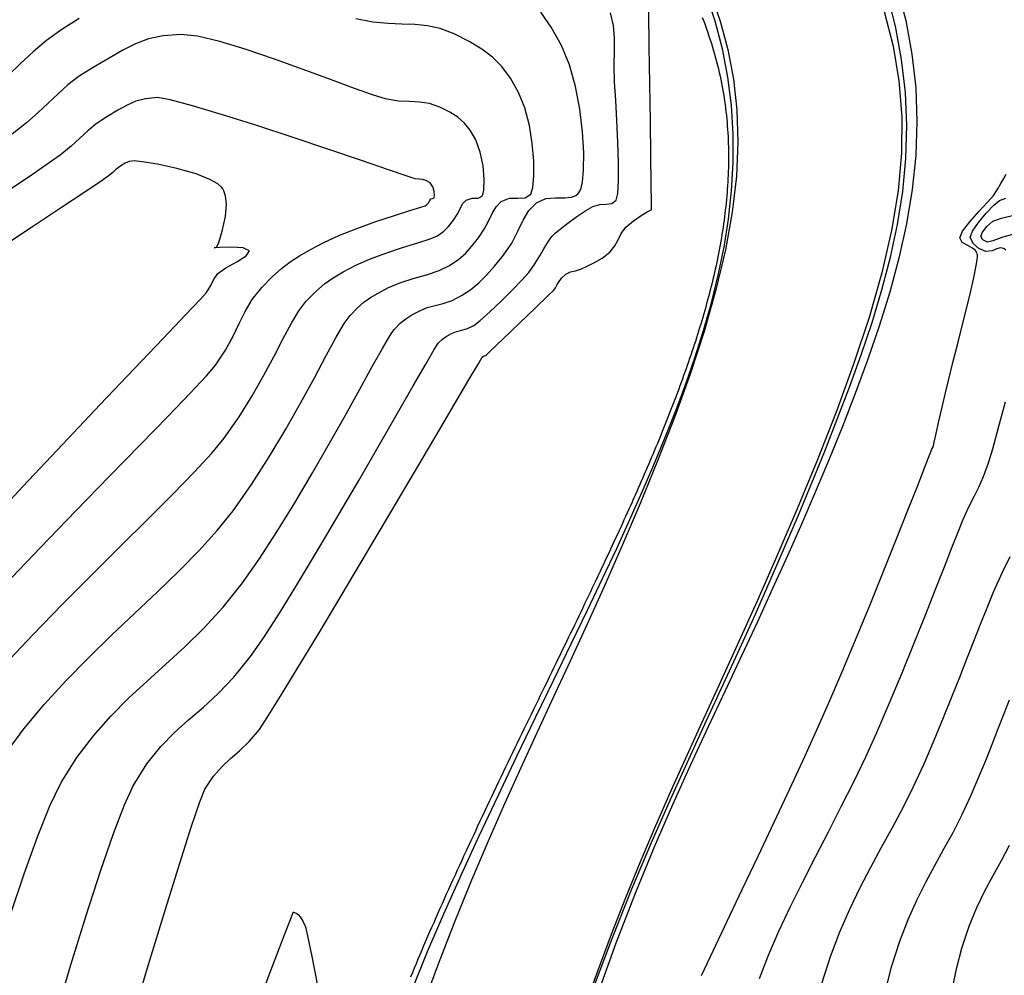
# Model space of a CAD drawing. Units: metres. Extents: x 772563 to 773917, y 9194448 to 9195388.
# Drawn here: x 772937 to 772980, y 9195132 to 9195174 of the extents above; entities that cross this region are included whole.
import ezdxf

# ---------------------------------------------------------------- set-up
doc = ezdxf.new("R2010")
doc.units = ezdxf.units.M
for name, color, linetype in [('Borde exist', 2, 'Continuous'), ('CURVAS DE NIVEL MAYORES', 194, 'Continuous'), ('CURVAS DE NIVEL MENORES', 193, 'Continuous'), ('Recapeo', 1, 'Continuous')]:
    doc.layers.add(name, color=color, linetype=linetype)

msp = doc.modelspace()

# ---------------------------------------------------------------- linework, layer by layer
at = {"layer": 'Borde exist'}
for points in [[(772967.5544, 9195174.9205, 1902.3455), (772967.9689, 9195173.7266, 1902.3727), (772968.2994, 9195172.491, 1902.4025), (772968.5402, 9195171.206, 1902.4354), (772968.6854, 9195169.8638, 1902.4718), (772968.7293, 9195168.457, 1902.512), (772968.6661, 9195166.9776, 1902.5564), (772968.49, 9195165.418, 1902.6055), (772968.1953, 9195163.7706, 1902.6597), (772967.7802, 9195162.0328, 1902.719), (772967.2589, 9195160.2228, 1902.7827), (772966.6497, 9195158.3637, 1902.8496), (772965.971, 9195156.4789, 1902.9185), (772965.241, 9195154.5917, 1902.9884), (772964.478, 9195152.7253, 1903.0581), (772963.7003, 9195150.9031, 1903.1265), (772962.9262, 9195149.1482, 1903.1925), (772962.1703, 9195147.4762, 1903.2552), (772961.4321, 9195145.8714, 1903.315), (772960.7075, 9195144.3101, 1903.3727), (772959.9925, 9195142.7689, 1903.4288), (772959.283, 9195141.2241, 1903.484), (772958.5748, 9195139.6523, 1903.5391), (772957.8639, 9195138.0299, 1903.5947), (772957.1461, 9195136.3334, 1903.6515), (772956.4199, 9195134.5463, 1903.71), (772955.6943, 9195132.6806, 1903.7696), (772954.9808, 9195130.7556, 1903.8299)], [(772975.0946, 9195174.148, 1902.9226), (772975.4845, 9195172.642, 1902.9465), (772975.7412, 9195171.1276, 1902.9717), (772975.8639, 9195169.5861, 1902.9983), (772975.8517, 9195167.9991, 1903.0264), (772975.7037, 9195166.3482, 1903.0564), (772975.4191, 9195164.6146, 1903.0883), (772974.997, 9195162.78, 1903.1223), (772974.4407, 9195160.8343, 1903.1586), (772973.7701, 9195158.8012, 1903.1965), (772973.0095, 9195156.7128, 1903.2355), (772972.183, 9195154.6012, 1903.275), (772971.3149, 9195152.4987, 1903.3142), (772970.4293, 9195150.4373, 1903.3527), (772969.5503, 9195148.4493, 1903.3896), (772968.7022, 9195146.5667, 1903.4245), (772967.9039, 9195144.8115, 1903.4569), (772967.153, 9195143.1652, 1903.4871), (772966.4419, 9195141.5989, 1903.5156), (772965.763, 9195140.0838, 1903.5432), (772965.1087, 9195138.5912, 1903.5702), (772964.4713, 9195137.0923, 1903.5973), (772963.8432, 9195135.5582, 1903.625), (772963.2168, 9195133.9603, 1903.6538), (772962.5873, 9195132.2779, 1903.6843), (772961.9614, 9195130.524, 1903.7162)]]:
    msp.add_polyline3d(points, dxfattribs=at)
at = {"layer": 'CURVAS DE NIVEL MAYORES', "color": 33, "linetype": 'Continuous', "lineweight": -3}
for points, elevation in [([(772939.0136, 9195130.3214), (772939.7079, 9195132.6385), (772940.375, 9195134.7973), (772940.9971, 9195136.7271), (772941.5561, 9195138.357), (772942.0343, 9195139.6164), (772942.4136, 9195140.4343), (772943.0161, 9195141.3889), (772943.614, 9195142.1445), (772944.2148, 9195142.7648), (772944.826, 9195143.3135), (772945.4551, 9195143.8543), (772946.1097, 9195144.4509), (772946.7972, 9195145.167), (772947.5251, 9195146.0664), (772948.1021, 9195146.8973), (772948.81, 9195147.9977), (772949.6149, 9195149.3033), (772950.4834, 9195150.7501), (772951.3819, 9195152.2739), (772952.2767, 9195153.8104), (772953.1343, 9195155.2955), (772953.9209, 9195156.6651), (772954.6031, 9195157.855), (772955.1472, 9195158.801), (772955.5197, 9195159.439), (772955.6868, 9195159.7048), (772955.871, 9195159.8858), (772956.0436, 9195160.0064), (772956.2737, 9195160.1319), (772956.4897, 9195160.2165), (772956.7185, 9195160.2742), (772956.9652, 9195160.3477), (772957.2347, 9195160.48), (772957.5145, 9195160.6967), (772957.9319, 9195161.0682), (772958.4195, 9195161.5285), (772958.9099, 9195162.0114), (772959.3357, 9195162.4509), (772959.6294, 9195162.7808), (772959.903, 9195163.1598), (772960.1162, 9195163.5164), (772960.2816, 9195163.8192), (772960.4115, 9195164.0365), (772960.5355, 9195164.2159), (772960.6403, 9195164.3542), (772960.7903, 9195164.509), (772960.9949, 9195164.6797), (772961.3296, 9195164.9359), (772961.7254, 9195165.2216), (772962.1134, 9195165.4809), (772962.4245, 9195165.6577), (772962.7274, 9195165.7414), (772963.0047, 9195165.7575), (772963.2456, 9195165.7921), (772963.4392, 9195165.9316), (772963.5108, 9195166.2239), (772963.541, 9195166.7961), (772963.5382, 9195167.5687), (772963.5109, 9195168.4624), (772963.4674, 9195169.3979), (772963.4163, 9195170.2958), (772963.366, 9195171.0768), (772963.3437, 9195171.8166), (772963.3582, 9195172.4421), (772963.3664, 9195172.9994), (772963.3253, 9195173.5345), (772963.1919, 9195174.0934)], 1900), ([(772935.8248, 9195151.554), (772937.6108, 9195153.4638), (772939.3496, 9195155.3109), (772940.9846, 9195157.0388), (772942.4588, 9195158.5914), (772943.7155, 9195159.9121), (772944.6978, 9195160.9446), (772945.3489, 9195161.6325), (772945.6121, 9195161.9195), (772945.7885, 9195162.2141), (772945.9063, 9195162.4649), (772946.1019, 9195162.738), (772946.4448, 9195162.9847), (772946.9204, 9195163.2491), (772947.3292, 9195163.5071), (772947.4715, 9195163.7347), (772947.2011, 9195163.8676), (772946.6811, 9195163.895), (772946.1751, 9195163.873), (772945.9472, 9195163.8579), (772945.9992, 9195163.877), (772946.0596, 9195163.8985), (772946.1364, 9195164.0966), (772946.293, 9195164.5853), (772946.4369, 9195165.2284), (772946.4805, 9195165.7626), (772946.4404, 9195166.1292), (772946.3679, 9195166.341), (772946.3157, 9195166.4338), (772946.2589, 9195166.5063), (772946.0977, 9195166.6461), (772945.7553, 9195166.8423), (772945.1618, 9195167.0761), (772944.3088, 9195167.3187), (772943.4739, 9195167.4996), (772942.8087, 9195167.6118), (772942.4648, 9195167.6482), (772942.2466, 9195167.6178), (772942.0738, 9195167.5426), (772941.8726, 9195167.4244), (772941.6803, 9195167.2874), (772941.5267, 9195167.1431), (772941.3262, 9195166.9745), (772941.0174, 9195166.7647), (772940.3073, 9195166.2903), (772939.2935, 9195165.616), (772938.0733, 9195164.8065), (772936.7441, 9195163.9263)], 1890), ([(772975.1724, 9195131.5653), (772975.4346, 9195132.5953), (772975.7796, 9195133.6676), (772976.1433, 9195134.6151), (772976.5215, 9195135.4645), (772976.91, 9195136.242), (772977.3046, 9195136.9743), (772977.7013, 9195137.6877), (772978.0959, 9195138.4088), (772978.4842, 9195139.1639), (772978.8621, 9195139.9797), (772979.2388, 9195140.8613), (772979.5479, 9195141.6119), (772979.8118, 9195142.2753), (772980.0525, 9195142.8954), (772980.2923, 9195143.5158), (772980.5533, 9195144.1805)], 1910)]:
    msp.add_lwpolyline(points, dxfattribs=dict(at, elevation=elevation))
at = {"layer": 'CURVAS DE NIVEL MENORES', "color": 13, "linetype": 'Continuous', "lineweight": -3}
for points, elevation in [([(772937.0642, 9195134.7874), (772937.6664, 9195136.611), (772938.2457, 9195138.2238), (772938.7898, 9195139.5667), (772939.2862, 9195140.5805), (772939.9645, 9195141.6652), (772940.6834, 9195142.6175), (772941.4366, 9195143.4689), (772942.2178, 9195144.2506), (772943.0208, 9195144.9941), (772943.8393, 9195145.7307), (772944.667, 9195146.492), (772945.4976, 9195147.3092), (772946.3249, 9195148.2137), (772947.1425, 9195149.237), (772947.8968, 9195150.3063), (772948.674, 9195151.4968), (772949.4563, 9195152.7639), (772950.2259, 9195154.0632), (772950.9652, 9195155.3499), (772951.6563, 9195156.5796), (772952.2817, 9195157.7076), (772952.8234, 9195158.6894), (772953.2638, 9195159.4803), (772953.5852, 9195160.0359), (772953.7698, 9195160.3114), (772954.0393, 9195160.5848), (772954.2779, 9195160.7762), (772954.541, 9195160.9379), (772954.8839, 9195161.1222), (772955.2104, 9195161.2573), (772955.5511, 9195161.3494), (772955.911, 9195161.44), (772956.2951, 9195161.5706), (772956.7082, 9195161.783), (772957.1058, 9195162.0535), (772957.4589, 9195162.3442), (772957.7963, 9195162.6756), (772958.1468, 9195163.0681), (772958.5389, 9195163.5419), (772958.8958, 9195164.0684), (772959.1593, 9195164.5873), (772959.3867, 9195165.0713), (772959.6351, 9195165.4934), (772959.9617, 9195165.8265), (772960.3676, 9195166.0029), (772960.7925, 9195166.0388), (772961.2014, 9195166.0328), (772961.4937, 9195166.0641), (772961.6808, 9195166.1418), (772961.7862, 9195166.2312), (772961.8322, 9195166.2895), (772961.8586, 9195166.3352), (772961.9061, 9195166.4617), (772961.9635, 9195166.7322), (772962.012, 9195167.2236), (772962.0233, 9195168.005), (772961.9743, 9195168.9165), (772961.8591, 9195169.8984), (772961.6717, 9195170.8912), (772961.4063, 9195171.8351), (772961.0568, 9195172.6706), (772960.612, 9195173.4618), (772960.1611, 9195174.1153)], 1898), ([(772942.3869, 9195130.3428), (772943.1395, 9195132.8432), (772943.8313, 9195135.1124), (772944.44, 9195137.0709), (772944.9429, 9195138.6392), (772945.3174, 9195139.7381), (772945.541, 9195140.288), (772945.9123, 9195140.8554), (772946.2819, 9195141.2765), (772946.658, 9195141.6212), (772947.0488, 9195141.9593), (772947.4626, 9195142.3609), (772947.9077, 9195142.8958), (772948.2532, 9195143.4143), (772948.8316, 9195144.3409), (772949.5976, 9195145.5974), (772950.5058, 9195147.1056), (772951.511, 9195148.7871), (772952.5679, 9195150.564), (772953.631, 9195152.3578), (772954.6551, 9195154.0904), (772955.5949, 9195155.6837), (772956.4049, 9195157.0593), (772957.04, 9195158.139), (772957.4547, 9195158.8447), (772957.6037, 9195159.0981), (772957.6634, 9195159.1416), (772957.7102, 9195159.1577), (772957.7612, 9195159.177), (772957.9808, 9195159.3856), (772958.5218, 9195159.9027), (772959.2251, 9195160.5766), (772959.9319, 9195161.2552), (772960.4832, 9195161.7869), (772960.7199, 9195162.0197), (772960.7882, 9195162.1254), (772960.8534, 9195162.234), (772960.9276, 9195162.356), (772961.055, 9195162.539), (772961.2401, 9195162.7163), (772961.4484, 9195162.8158), (772961.6648, 9195162.8668), (772961.9229, 9195162.9539), (772962.1806, 9195163.0675), (772962.4949, 9195163.2164), (772962.8312, 9195163.4131), (772963.1545, 9195163.6699), (772963.3833, 9195163.9487), (772963.5182, 9195164.2134), (772963.6482, 9195164.4796), (772963.8624, 9195164.7629), (772964.1833, 9195165.0427), (772964.5181, 9195165.2726), (772964.783, 9195165.4289), (772964.8941, 9195165.4881), (772964.9747, 9195165.5099), (772964.9715, 9195165.8182), (772964.9605, 9195166.6523), (772964.9437, 9195167.8812), (772964.9227, 9195169.3741), (772964.8997, 9195170.9999), (772964.8764, 9195172.6278), (772964.8546, 9195174.1267)], 1902), ([(772936.8533, 9195141.8371), (772937.653, 9195142.9204), (772938.5366, 9195143.9771), (772939.4828, 9195145.0079), (772940.4705, 9195146.0137), (772941.4783, 9195146.995), (772942.4851, 9195147.9525), (772943.4696, 9195148.8869), (772944.4105, 9195149.799), (772945.2867, 9195150.6893), (772946.0769, 9195151.5586), (772946.7599, 9195152.4076), (772947.5705, 9195153.562), (772948.3378, 9195154.7601), (772949.0542, 9195155.9609), (772949.7119, 9195157.1231), (772950.3033, 9195158.2058), (772950.8208, 9195159.1678), (772951.2566, 9195159.9679), (772951.6032, 9195160.565), (772951.8528, 9195160.9181), (772952.1767, 9195161.2524), (772952.461, 9195161.4996), (772952.7475, 9195161.699), (772953.078, 9195161.8902), (772953.4941, 9195162.1126), (772954.0141, 9195162.3359), (772954.5941, 9195162.52), (772955.1828, 9195162.6899), (772955.7291, 9195162.8702), (772956.1818, 9195163.086), (772956.5845, 9195163.3617), (772956.8753, 9195163.6202), (772957.136, 9195163.9159), (772957.4484, 9195164.303), (772957.6953, 9195164.6673), (772957.8777, 9195165.0263), (772958.035, 9195165.3612), (772958.2069, 9195165.6533), (772958.4329, 9195165.8837), (772958.7869, 9195166.0185), (772959.152, 9195166.0279), (772959.4811, 9195166.0454), (772959.727, 9195166.2041), (772959.8146, 9195166.4899), (772959.8577, 9195166.9933), (772959.8501, 9195167.6527), (772959.7857, 9195168.4066), (772959.6584, 9195169.1934), (772959.4621, 9195169.9515), (772959.1906, 9195170.6192), (772958.8315, 9195171.2481), (772958.4631, 9195171.7519), (772958.0594, 9195172.1636), (772957.5947, 9195172.5161), (772957.0432, 9195172.8423), (772956.3791, 9195173.1751), (772955.781, 9195173.4069), (772955.22, 9195173.5316), (772954.6713, 9195173.5857), (772954.1101, 9195173.6057), (772953.5115, 9195173.6278), (772952.8509, 9195173.6886), (772952.1034, 9195173.8245)], 1896), ([(772940.0676, 9195173.8508), (772939.3054, 9195173.3703), (772938.6487, 9195172.8845), (772938.0642, 9195172.3909), (772937.5183, 9195171.8871), (772936.9775, 9195171.3706)], 1896), ([(772936.8061, 9195145.6931), (772938.0439, 9195147.0133), (772939.3249, 9195148.3327), (772940.6119, 9195149.628), (772941.8678, 9195150.8755), (772943.0553, 9195152.052), (772944.1372, 9195153.1339), (772945.0763, 9195154.0979), (772945.8354, 9195154.9205), (772946.3773, 9195155.5782), (772947.0216, 9195156.5045), (772947.5921, 9195157.4238), (772948.0972, 9195158.3134), (772948.5454, 9195159.1508), (772948.9449, 9195159.9132), (772949.3042, 9195160.5781), (772949.6318, 9195161.1228), (772949.9359, 9195161.5247), (772950.3637, 9195161.9665), (772950.7394, 9195162.293), (772951.1179, 9195162.5565), (772951.5546, 9195162.8091), (772952.1044, 9195163.1029), (772952.704, 9195163.3747), (772953.4079, 9195163.6325), (772954.1355, 9195163.8696), (772954.8063, 9195164.0792), (772955.3398, 9195164.2546), (772955.6553, 9195164.3891), (772955.9371, 9195164.5893), (772956.1355, 9195164.7906), (772956.3579, 9195165.0641), (772956.5227, 9195165.3167), (772956.64, 9195165.5606), (772956.7528, 9195165.7754), (772956.904, 9195165.941), (772957.1685, 9195166.0215), (772957.4284, 9195166.0224), (772957.6219, 9195166.1187), (772957.6832, 9195166.3763), (772957.6934, 9195166.8438), (772957.6432, 9195167.4274), (772957.5233, 9195168.0333), (772957.3243, 9195168.5678), (772957.0851, 9195168.9775), (772956.8343, 9195169.2926), (772956.5472, 9195169.5446), (772956.1989, 9195169.7651), (772955.7648, 9195169.9856), (772955.3068, 9195170.1478), (772954.8784, 9195170.2096), (772954.4418, 9195170.2262), (772953.9592, 9195170.2531), (772953.393, 9195170.3459), (772952.8716, 9195170.507), (772952.0498, 9195170.8025), (772951.0061, 9195171.1911), (772949.8192, 9195171.6311), (772948.5679, 9195172.0813), (772947.3307, 9195172.5), (772946.1864, 9195172.8459), (772945.2137, 9195173.0774), (772944.4912, 9195173.1532), (772943.7206, 9195173.0918), (772943.0829, 9195172.9568), (772942.5184, 9195172.7494), (772941.9677, 9195172.4713), (772941.3711, 9195172.1238), (772940.6693, 9195171.7086), (772940.0718, 9195171.3285), (772939.5778, 9195170.9512), (772939.1441, 9195170.5682), (772938.7271, 9195170.1708), (772938.2836, 9195169.7504), (772937.77, 9195169.2981), (772937.1431, 9195168.8055)], 1894), ([(772936.8295, 9195149.1844), (772938.3813, 9195150.8132), (772939.9154, 9195152.4041), (772941.3827, 9195153.9141), (772942.734, 9195155.3003), (772943.92, 9195156.5198), (772944.8916, 9195157.5297), (772945.5996, 9195158.287), (772945.9947, 9195158.7489), (772946.4369, 9195159.4108), (772946.7631, 9195160.0096), (772947.0289, 9195160.5632), (772947.2898, 9195161.0895), (772947.6012, 9195161.6062), (772948.0189, 9195162.1314), (772948.4685, 9195162.6007), (772948.865, 9195162.963), (772949.2483, 9195163.2559), (772949.6579, 9195163.5169), (772950.1334, 9195163.7835), (772950.7146, 9195164.0932), (772951.3645, 9195164.397), (772952.1486, 9195164.7065), (772952.9825, 9195165.0032), (772953.7818, 9195165.2686), (772954.4622, 9195165.4843), (772954.9393, 9195165.6316), (772955.1288, 9195165.6921), (772955.2019, 9195165.754), (772955.2674, 9195165.8253), (772955.3248, 9195165.9202), (772955.3751, 9195165.9982), (772955.4494, 9195166.015), (772955.5168, 9195166.0333), (772955.5246, 9195166.1322), (772955.5113, 9195166.3267), (772955.4581, 9195166.5164), (772955.3343, 9195166.6854), (772955.1504, 9195166.7961), (772955.0035, 9195166.8378), (772954.8591, 9195166.8446), (772954.6825, 9195166.8672), (772954.3459, 9195166.9784), (772953.5339, 9195167.2555), (772952.3594, 9195167.6565), (772950.9353, 9195168.1394), (772949.3748, 9195168.6621), (772947.7907, 9195169.1825), (772946.296, 9195169.6586), (772945.0036, 9195170.0484), (772944.0267, 9195170.3098), (772943.478, 9195170.4007), (772942.9543, 9195170.3531), (772942.5312, 9195170.2443), (772942.1492, 9195170.076), (772941.7489, 9195169.8496), (772941.2709, 9195169.5665), (772940.806, 9195169.2599), (772940.4387, 9195168.9527), (772940.1002, 9195168.6311), (772939.7217, 9195168.2815), (772939.2346, 9195167.89), (772938.7653, 9195167.5576), (772938.0306, 9195167.0547), (772937.1002, 9195166.4276)], 1892), ([(772967.1488, 9195132.1807), (772967.6672, 9195133.2817), (772968.2659, 9195134.5441), (772968.9214, 9195135.9233), (772969.6104, 9195137.3745), (772970.3095, 9195138.8531), (772970.9954, 9195140.3143), (772971.6447, 9195141.7136), (772972.2339, 9195143.0063), (772972.7398, 9195144.1476), (772973.3074, 9195145.4748), (772973.9012, 9195146.8978), (772974.5012, 9195148.3614), (772975.0871, 9195149.8102), (772975.6388, 9195151.1891), (772976.1362, 9195152.4429), (772976.559, 9195153.5163), (772976.887, 9195154.354), (772977.1002, 9195154.9008), (772977.1784, 9195155.1015), (772977.2116, 9195155.1735), (772977.2428, 9195155.2461), (772977.2784, 9195155.3999), (772977.363, 9195155.7768), (772977.4816, 9195156.3076), (772977.6195, 9195156.9226), (772977.7618, 9195157.5525), (772977.8932, 9195158.0901), (772978.0936, 9195158.8739), (772978.3346, 9195159.8119), (772978.5876, 9195160.8119), (772978.8242, 9195161.7819), (772979.0158, 9195162.6297), (772979.1176, 9195163.158), (772979.1544, 9195163.4359), (772979.1565, 9195163.5538), (772979.1503, 9195163.5903), (772979.1289, 9195163.6447), (772979.067, 9195163.738), (772978.938, 9195163.8476), (772978.7334, 9195163.9602), (772978.4994, 9195164.0976), (772978.3858, 9195164.2966), (772978.5079, 9195164.5874), (772978.8293, 9195164.9999), (772979.2369, 9195165.4511), (772979.6172, 9195165.8585), (772979.8571, 9195166.139), (772980.0407, 9195166.4248), (772980.1775, 9195166.6654), (772980.3052, 9195166.8831), (772980.4061, 9195167.0676)], 1904), ([(772980.3987, 9195163.7628), (772980.3235, 9195163.8174), (772980.2909, 9195163.8351), (772980.2403, 9195163.853), (772980.1418, 9195163.8584), (772979.9971, 9195163.8142), (772979.8006, 9195163.7236), (772979.5283, 9195163.7011), (772979.2256, 9195163.8359), (772978.9687, 9195164.0526), (772978.8479, 9195164.3297), (772978.9438, 9195164.5927), (772979.2028, 9195164.9662), (772979.5412, 9195165.3676), (772979.875, 9195165.7142), (772980.1204, 9195165.9233), (772980.3872, 9195166.0212)], 1906), ([(772980.6798, 9195164.4403), (772980.2698, 9195164.3318), (772979.834, 9195164.168), (772979.5904, 9195164.1037), (772979.399, 9195164.2029), (772979.3099, 9195164.3628), (772979.3758, 9195164.5452), (772979.5644, 9195164.791), (772979.8345, 9195165.0197), (772980.2047, 9195165.1581), (772980.742, 9195165.2812)], 1908), ([(772969.6749, 9195132.051), (772970.0693, 9195133.071), (772970.522, 9195134.1154), (772971.0206, 9195135.1792), (772971.5532, 9195136.2576), (772972.1075, 9195137.3457), (772972.6714, 9195138.4385), (772973.2328, 9195139.531), (772973.7796, 9195140.6185), (772974.2996, 9195141.6959), (772974.7806, 9195142.7583), (772975.3354, 9195144.056), (772975.8756, 9195145.3548), (772976.3927, 9195146.6254), (772976.8781, 9195147.8382), (772977.3231, 9195148.9639), (772977.7193, 9195149.973), (772978.0579, 9195150.8362), (772978.3304, 9195151.524), (772978.5282, 9195152.0069), (772978.7886, 9195152.5831), (772979.0132, 9195153.0341), (772979.2184, 9195153.4457), (772979.4203, 9195153.9037), (772979.6355, 9195154.4941), (772979.8225, 9195155.1114), (772980.0788, 9195156.0357), (772980.3735, 9195157.1601)], 1906), ([(772972.3927, 9195131.8278), (772972.7694, 9195133.0028), (772973.1759, 9195134.0779), (772973.6065, 9195135.0723), (772974.0555, 9195136.0049), (772974.5173, 9195136.8948), (772974.9863, 9195137.7609), (772975.4568, 9195138.6224), (772975.9233, 9195139.4982), (772976.38, 9195140.4074), (772976.8214, 9195141.369), (772977.2751, 9195142.4293), (772977.6818, 9195143.4084), (772978.0495, 9195144.3174), (772978.3861, 9195145.1672), (772978.6994, 9195145.9688), (772978.9974, 9195146.7331), (772979.2879, 9195147.4712), (772979.5788, 9195148.194), (772979.878, 9195148.9124), (772980.2476, 9195149.7437), (772980.5772, 9195150.4266)], 1908), ([(772978.0785, 9195131.6295), (772978.2599, 9195132.525), (772978.4765, 9195133.3628), (772978.7931, 9195134.3217), (772979.1301, 9195135.1436), (772979.4813, 9195135.8681), (772979.8404, 9195136.5353), (772980.2012, 9195137.1848), (772980.5575, 9195137.8566)], 1912), ([(772947.6625, 9195130.4393), (772948.3609, 9195132.277), (772948.9015, 9195133.6947), (772949.1991, 9195134.4699), (772949.3329, 9195134.8138), (772949.3758, 9195134.9199), (772949.3825, 9195134.9339), (772949.3985, 9195134.937), (772949.4394, 9195134.9297), (772949.5119, 9195134.8952), (772949.5966, 9195134.834), (772949.6824, 9195134.7314), (772949.805, 9195134.5421), (772949.9212, 9195134.3018), (772950.009, 9195133.912), (772950.1887, 9195133.0109), (772950.4338, 9195131.7464)], 1904)]:
    msp.add_lwpolyline(points, dxfattribs=dict(at, elevation=elevation))
at = {"layer": 'Recapeo', "color": 251}
for points in [[(772954.5951, 9195131.6743, 1903.7783), (772955.2318, 9195133.2299, 1903.7252), (772955.9328, 9195134.8584, 1903.6681), (772956.6867, 9195136.5444, 1903.6078), (772957.4785, 9195138.2657, 1903.5452), (772958.2932, 9195139.9996, 1903.4812), (772959.1156, 9195141.724, 1903.4167), (772959.9309, 9195143.4162, 1903.3526), (772960.7238, 9195145.054, 1903.2898), (772961.4794, 9195146.6149, 1903.2293), (772962.1858, 9195148.0826, 1903.1718), (772962.8439, 9195149.4647, 1903.1171), (772963.458, 9195150.7751, 1903.065), (772964.0322, 9195152.0276, 1903.0152), (772964.5707, 9195153.2359, 1902.9672), (772965.0776, 9195154.4138, 1902.9209), (772965.5571, 9195155.5751, 1902.876), (772966.0135, 9195156.7335, 1902.832), (772966.449, 9195157.9005, 1902.7888), (772966.8596, 9195159.078, 1902.7463), (772967.239, 9195160.2655, 1902.7046), (772967.5814, 9195161.4625, 1902.6636), (772967.8808, 9195162.6686, 1902.6234), (772968.131, 9195163.8832, 1902.584), (772968.3261, 9195165.1059, 1902.5454), (772968.4602, 9195166.3363, 1902.5077), (772968.5276, 9195167.5732, 1902.4708), (772968.5248, 9195168.8137, 1902.435), (772968.4487, 9195170.0538, 1902.4004), (772968.2962, 9195171.2899, 1902.3671), (772968.0642, 9195172.5184, 1902.3354), (772967.7496, 9195173.7354, 1902.3054), (772967.3494, 9195174.9373, 1902.2774)], [(772962.3709, 9195131.4505, 1903.6417), (772963.2548, 9195133.7905, 1903.5957), (772964.1217, 9195135.9554, 1903.5541), (772964.9688, 9195137.9657, 1903.5163), (772965.7935, 9195139.8421, 1903.4819), (772966.5931, 9195141.6051, 1903.4501), (772967.3648, 9195143.2753, 1903.4206), (772968.106, 9195144.8733, 1903.3927), (772968.8148, 9195146.4174, 1903.3658), (772969.4928, 9195147.9174, 1903.3398), (772970.1427, 9195149.3806, 1903.3144), (772970.767, 9195150.8143, 1903.2894), (772971.3682, 9195152.2261, 1903.2646), (772971.9488, 9195153.6234, 1903.2396), (772972.5115, 9195155.0135, 1903.2144), (772973.0588, 9195156.4039, 1903.1887), (772973.5909, 9195157.8006, 1903.1623), (772974.0993, 9195159.2045, 1903.1353), (772974.5731, 9195160.615, 1903.1079), (772975.0015, 9195162.0316, 1903.0802), (772975.3735, 9195163.4537, 1903.0525), (772975.6784, 9195164.8809, 1903.0248), (772975.9053, 9195166.3126, 1902.9973), (772976.0432, 9195167.7482, 1902.9702), (772976.0831, 9195169.1871, 1902.9436), (772976.0221, 9195170.6276, 1902.9177), (772975.8592, 9195172.0679, 1902.8927), (772975.5932, 9195173.5062, 1902.8687), (772975.2232, 9195174.9407, 1902.8459)], [(772975.6672, 9195175.2024, 1902.8516), (772976.0428, 9195173.7535, 1902.8756), (772976.3103, 9195172.2972, 1902.9007), (772976.4704, 9195170.8334, 1902.9268), (772976.5241, 9195169.3618, 1902.9536), (772976.4722, 9195167.8825, 1902.981), (772976.3172, 9195166.396, 1903.0087), (772976.0691, 9195164.9052, 1903.0366), (772975.7396, 9195163.4141, 1903.0645), (772975.3403, 9195161.9262, 1903.0923), (772974.8828, 9195160.4453, 1903.1199), (772974.379, 9195158.9752, 1903.1471), (772973.8404, 9195157.5196, 1903.1737), (772973.2787, 9195156.0822, 1903.1997), (772972.7034, 9195154.6646, 1903.2248), (772972.1146, 9195153.2596, 1903.2494), (772971.5101, 9195151.8582, 1903.2735), (772970.888, 9195150.4509, 1903.2974), (772970.2461, 9195149.0286, 1903.3212), (772969.5823, 9195147.5821, 1903.3452), (772968.8945, 9195146.102, 1903.3695), (772968.1805, 9195144.5792, 1903.3943), (772967.4393, 9195143.0024, 1903.42), (772966.673, 9195141.3519, 1903.4469), (772965.8849, 9195139.6064, 1903.4757), (772965.0782, 9195137.7442, 1903.5069), (772964.2561, 9195135.7436, 1903.5411), (772963.4219, 9195133.5833, 1903.5788), (772962.5786, 9195131.2416, 1903.6206)], [(772967.181, 9195173.886, 1902.2448), (772967.2437, 9195173.7246, 1902.249), (772967.3044, 9195173.5635, 1902.2531), (772967.3631, 9195173.4028, 1902.2573), (772967.4199, 9195173.2425, 1902.2615), (772967.4747, 9195173.0824, 1902.2656), (772967.5277, 9195172.9227, 1902.2698), (772967.5787, 9195172.7633, 1902.274), (772967.6279, 9195172.6042, 1902.2782), (772967.6752, 9195172.4454, 1902.2824), (772967.7207, 9195172.2869, 1902.2866), (772967.7643, 9195172.1287, 1902.2908), (772967.8062, 9195171.9707, 1902.295), (772967.8463, 9195171.8131, 1902.2993), (772967.8846, 9195171.6557, 1902.3035), (772967.9212, 9195171.4986, 1902.3078), (772967.956, 9195171.3417, 1902.312), (772967.9892, 9195171.1851, 1902.3163), (772968.0207, 9195171.0287, 1902.3206), (772968.0505, 9195170.8725, 1902.3248), (772968.0786, 9195170.7166, 1902.3291), (772968.1051, 9195170.5609, 1902.3334), (772968.13, 9195170.4054, 1902.3378), (772968.1533, 9195170.2502, 1902.3421), (772968.175, 9195170.0951, 1902.3464), (772968.1952, 9195169.9403, 1902.3507), (772968.2138, 9195169.7856, 1902.3551), (772968.231, 9195169.6311, 1902.3594), (772968.2466, 9195169.4768, 1902.3638), (772968.2607, 9195169.3227, 1902.3682), (772968.2734, 9195169.1687, 1902.3726), (772968.2846, 9195169.0149, 1902.377), (772968.2944, 9195168.8612, 1902.3814), (772968.3028, 9195168.7077, 1902.3858), (772968.3098, 9195168.5544, 1902.3902), (772968.3154, 9195168.4012, 1902.3947), (772968.3197, 9195168.248, 1902.3991), (772968.3226, 9195168.0951, 1902.4036), (772968.3242, 9195167.9422, 1902.4081), (772968.3246, 9195167.7894, 1902.4126), (772968.3236, 9195167.6368, 1902.417), (772968.3214, 9195167.4842, 1902.4216), (772968.318, 9195167.3318, 1902.4261), (772968.3133, 9195167.1794, 1902.4306), (772968.3074, 9195167.0271, 1902.4352), (772968.3004, 9195166.8749, 1902.4397), (772968.2921, 9195166.7227, 1902.4443), (772968.2827, 9195166.5706, 1902.4489), (772968.2722, 9195166.4186, 1902.4535), (772968.2606, 9195166.2666, 1902.4581), (772968.2478, 9195166.1147, 1902.4627), (772968.234, 9195165.9628, 1902.4673), (772968.2191, 9195165.811, 1902.472), (772968.2031, 9195165.6592, 1902.4766), (772968.186, 9195165.5075, 1902.4813), (772968.168, 9195165.3558, 1902.486), (772968.1489, 9195165.2042, 1902.4907), (772968.1287, 9195165.0527, 1902.4954), (772968.1076, 9195164.9012, 1902.5001), (772968.0855, 9195164.7497, 1902.5049), (772968.0624, 9195164.5983, 1902.5096), (772968.0384, 9195164.447, 1902.5144), (772968.0134, 9195164.2957, 1902.5192), (772967.9875, 9195164.1445, 1902.524), (772967.9606, 9195163.9933, 1902.5288), (772967.9328, 9195163.8422, 1902.5336), (772967.9041, 9195163.6911, 1902.5384), (772967.8746, 9195163.5401, 1902.5433), (772967.8441, 9195163.3892, 1902.5481), (772967.8128, 9195163.2383, 1902.553), (772967.7806, 9195163.0875, 1902.5579), (772967.7476, 9195162.9367, 1902.5628), (772967.7138, 9195162.786, 1902.5677), (772967.6791, 9195162.6354, 1902.5726), (772967.6437, 9195162.4848, 1902.5776), (772967.6074, 9195162.3343, 1902.5825), (772967.5704, 9195162.1839, 1902.5875), (772967.5325, 9195162.0335, 1902.5925), (772967.494, 9195161.8832, 1902.5975), (772967.4547, 9195161.733, 1902.6025), (772967.4146, 9195161.5828, 1902.6075), (772967.3739, 9195161.4327, 1902.6125), (772967.3324, 9195161.2827, 1902.6176), (772967.2902, 9195161.1328, 1902.6226), (772967.2474, 9195160.9829, 1902.6277), (772967.2038, 9195160.8331, 1902.6328), (772967.1597, 9195160.6834, 1902.6379), (772967.1148, 9195160.5337, 1902.643), (772967.0694, 9195160.3841, 1902.6481), (772967.0233, 9195160.2346, 1902.6533), (772966.9766, 9195160.0852, 1902.6584), (772966.9293, 9195159.9359, 1902.6636), (772966.8814, 9195159.7866, 1902.6688), (772966.8329, 9195159.6374, 1902.674), (772966.7839, 9195159.4883, 1902.6792), (772966.7343, 9195159.3393, 1902.6844), (772966.6842, 9195159.1904, 1902.6897), (772966.6336, 9195159.0415, 1902.6949), (772966.5824, 9195158.8927, 1902.7002), (772966.5308, 9195158.744, 1902.7055), (772966.4786, 9195158.5954, 1902.7108), (772966.426, 9195158.4469, 1902.7161), (772966.3729, 9195158.2985, 1902.7214), (772966.3194, 9195158.1502, 1902.7268), (772966.2654, 9195158.0019, 1902.7321), (772966.211, 9195157.8537, 1902.7375), (772966.1562, 9195157.7057, 1902.7429), (772966.1009, 9195157.5577, 1902.7483), (772966.0453, 9195157.4098, 1902.7537), (772965.9893, 9195157.2619, 1902.7591), (772965.9329, 9195157.1142, 1902.7646), (772965.8761, 9195156.9665, 1902.77), (772965.8189, 9195156.8188, 1902.7755), (772965.7614, 9195156.6713, 1902.781), (772965.7035, 9195156.5237, 1902.7865), (772965.6453, 9195156.3762, 1902.792), (772965.5867, 9195156.2287, 1902.7975), (772965.5277, 9195156.0812, 1902.8031), (772965.4684, 9195155.9337, 1902.8087), (772965.4087, 9195155.7861, 1902.8143), (772965.3486, 9195155.6384, 1902.8199), (772965.2881, 9195155.4907, 1902.8255), (772965.2272, 9195155.3428, 1902.8312), (772965.166, 9195155.1947, 1902.8368), (772965.1043, 9195155.0466, 1902.8425), (772965.0422, 9195154.8982, 1902.8483), (772964.9797, 9195154.7496, 1902.854), (772964.9168, 9195154.6008, 1902.8598), (772964.8535, 9195154.4517, 1902.8656), (772964.7897, 9195154.3023, 1902.8714), (772964.7255, 9195154.1527, 1902.8772), (772964.6608, 9195154.0027, 1902.8831), (772964.5957, 9195153.8523, 1902.889), (772964.5301, 9195153.7016, 1902.8949), (772964.464, 9195153.5504, 1902.9009), (772964.3975, 9195153.3989, 1902.9068), (772964.3305, 9195153.2469, 1902.9129), (772964.263, 9195153.0944, 1902.9189), (772964.195, 9195152.9414, 1902.925), (772964.1265, 9195152.7879, 1902.9311), (772964.0575, 9195152.6339, 1902.9372), (772963.988, 9195152.4793, 1902.9434), (772963.9179, 9195152.3241, 1902.9496), (772963.8474, 9195152.1683, 1902.9559), (772963.7763, 9195152.0118, 1902.9622), (772963.7047, 9195151.8547, 1902.9685), (772963.6325, 9195151.6969, 1902.9748), (772963.5597, 9195151.5384, 1902.9812), (772963.4864, 9195151.3792, 1902.9877), (772963.4126, 9195151.2192, 1902.9941), (772963.3382, 9195151.0585, 1903.0007), (772963.2631, 9195150.8969, 1903.0072), (772963.1875, 9195150.7345, 1903.0138), (772963.1114, 9195150.5713, 1903.0205), (772963.0346, 9195150.4071, 1903.0271), (772962.9572, 9195150.2421, 1903.0339), (772962.8792, 9195150.0762, 1903.0406), (772962.8006, 9195149.9093, 1903.0475), (772962.7213, 9195149.7414, 1903.0543), (772962.6414, 9195149.5726, 1903.0612), (772962.5609, 9195149.4027, 1903.0682), (772962.4798, 9195149.2318, 1903.0752), (772962.398, 9195149.0599, 1903.0822), (772962.3155, 9195148.8868, 1903.0893), (772962.2324, 9195148.7126, 1903.0965), (772962.1486, 9195148.5373, 1903.1037), (772962.0641, 9195148.3609, 1903.1109), (772961.9789, 9195148.1832, 1903.1183), (772961.8931, 9195148.0044, 1903.1256), (772961.8065, 9195147.8243, 1903.133), (772961.7193, 9195147.643, 1903.1405), (772961.6313, 9195147.4604, 1903.148), (772961.5427, 9195147.2766, 1903.1556), (772961.4534, 9195147.0915, 1903.1632), (772961.3633, 9195146.9051, 1903.1709), (772961.2726, 9195146.7174, 1903.1786), (772961.1811, 9195146.5283, 1903.1864), (772961.089, 9195146.338, 1903.1943), (772960.9962, 9195146.1463, 1903.2022), (772960.9027, 9195145.9534, 1903.2101), (772960.8085, 9195145.7592, 1903.2181), (772960.7138, 9195145.5638, 1903.2262), (772960.6185, 9195145.3672, 1903.2343), (772960.5226, 9195145.1695, 1903.2424), (772960.4261, 9195144.9706, 1903.2506), (772960.3291, 9195144.7707, 1903.2589), (772960.2316, 9195144.5697, 1903.2671), (772960.1336, 9195144.3677, 1903.2754), (772960.0352, 9195144.1647, 1903.2838), (772959.9364, 9195143.9608, 1903.2922), (772959.8371, 9195143.756, 1903.3006), (772959.7375, 9195143.5503, 1903.309), (772959.6376, 9195143.3439, 1903.3175), (772959.5373, 9195143.1366, 1903.326), (772959.4368, 9195142.9287, 1903.3345), (772959.336, 9195142.72, 1903.343), (772959.2349, 9195142.5107, 1903.3516), (772959.1337, 9195142.3008, 1903.3602), (772959.0323, 9195142.0904, 1903.3687), (772958.9307, 9195141.8794, 1903.3773), (772958.829, 9195141.6679, 1903.386), (772958.7272, 9195141.456, 1903.3946), (772958.6254, 9195141.2437, 1903.4032), (772958.5235, 9195141.031, 1903.4118), (772958.4216, 9195140.818, 1903.4205), (772958.3197, 9195140.6047, 1903.4291), (772958.2178, 9195140.3912, 1903.4377), (772958.1161, 9195140.1775, 1903.4464), (772958.0144, 9195139.9636, 1903.455), (772957.9128, 9195139.7496, 1903.4636), (772957.8114, 9195139.5355, 1903.4722), (772957.7102, 9195139.3214, 1903.4808), (772957.6091, 9195139.1073, 1903.4893), (772957.5083, 9195138.8932, 1903.4979), (772957.4078, 9195138.6792, 1903.5064), (772957.3075, 9195138.4654, 1903.515), (772957.2076, 9195138.2517, 1903.5235), (772957.108, 9195138.0382, 1903.5319), (772957.0087, 9195137.8249, 1903.5404), (772956.9099, 9195137.612, 1903.5488), (772956.8115, 9195137.3994, 1903.5572), (772956.7135, 9195137.1871, 1903.5655), (772956.616, 9195136.9753, 1903.5738), (772956.519, 9195136.7639, 1903.5821), (772956.4226, 9195136.553, 1903.5903), (772956.3267, 9195136.3426, 1903.5985), (772956.2314, 9195136.1328, 1903.6066), (772956.1367, 9195135.9236, 1903.6147), (772956.0426, 9195135.7151, 1903.6228), (772955.9492, 9195135.5072, 1903.6308), (772955.8565, 9195135.3001, 1903.6387), (772955.7645, 9195135.0938, 1903.6466), (772955.6733, 9195134.8883, 1903.6545), (772955.5829, 9195134.6836, 1903.6623), (772955.4932, 9195134.4798, 1903.67), (772955.4044, 9195134.2769, 1903.6776), (772955.3164, 9195134.075, 1903.6852), (772955.2292, 9195133.874, 1903.6927), (772955.1429, 9195133.6741, 1903.7002), (772955.0576, 9195133.4751, 1903.7076), (772954.9731, 9195133.2772, 1903.7149), (772954.8896, 9195133.0804, 1903.7221), (772954.807, 9195132.8846, 1903.7293), (772954.7254, 9195132.6898, 1903.7364), (772954.6446, 9195132.496, 1903.7435), (772954.5648, 9195132.3032, 1903.7504), (772954.4859, 9195132.1114, 1903.7573)]]:
    msp.add_polyline3d(points, dxfattribs=at)

doc.saveas('drawing.dxf')
